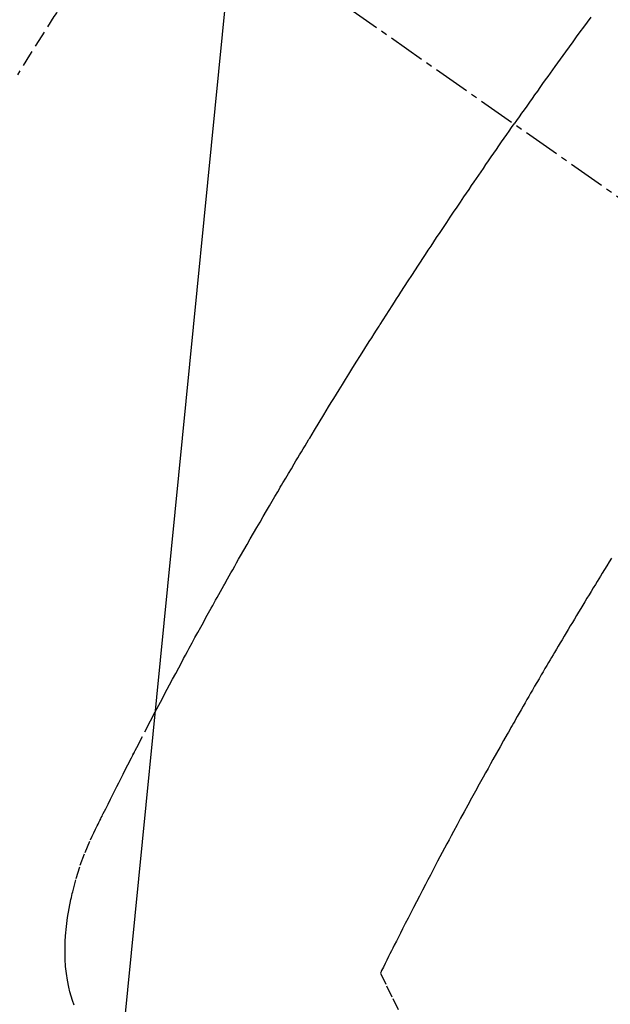
# Model space of a CAD drawing. Units: millimetres. Extents: x -109 to 26472, y -120 to 8847.
# Drawn here: x 15783 to 15795, y 7127 to 7147 of the extents above; entities that cross this region are included whole.
import ezdxf

# ---------------------------------------------------------------- set-up
doc = ezdxf.new("R2010")
doc.units = ezdxf.units.MM
doc.linetypes.add('CENTER2', pattern=[1.125, 0.75, -0.125, 0.125, -0.125])
doc.linetypes.add('HIDDEN', pattern=[0.375, 0.25, -0.125])
doc.layers.add('150-機器', color=8, linetype='Continuous')
doc.layers.add('160-文字', color=254, linetype='Continuous')
doc.styles.add('KH001', font='txt')
doc.dimstyles.new('KH1xx030', dxfattribs={"dimscale": 30, "dimtxt": 2, "dimasz": 0.6, "dimexe": 0.3, "dimexo": 1.2, "dimgap": 0.5, "dimtad": 3, "dimdec": 1, "dimdsep": 46, "dimlunit": 6, "dimtxsty": 'KH001', "dimblk": 'DOT', "dimcen": 1, "dimdle": 1, "dimclrd": 256, "dimclre": 256, "dimclrt": 256, "dimadec": 0, "dimazin": 0, "dimtfac": 1, "dimtdec": 1, "dimtix": 1, "dimtmove": 2, "dimatfit": 3, "dimldrblk": 'CLOSEDBLANK', "dimfxl": 1, "dimtolj": 1, "dimtzin": 0, "dimlwd": -1, "dimlwe": -1, "dimarcsym": 0})

# ---------------------------------------------------------------- blocks, each defined once
blk = doc.blocks.new('F402_H')
at = {"layer": '150-機器', "color": 13, "linetype": 'CENTER2'}
blk.add_line((0, 0), (-244.018, -170.863), dxfattribs=at)
at = {"layer": '150-機器', "color": 13, "linetype": 'HIDDEN'}
for points in [[(-214.192, -146.696), (-214.118, -146.797), (-214.044, -146.898), (-213.97, -146.999), (-213.897, -147.1), (-213.823, -147.201), (-213.749, -147.302), (-213.676, -147.404), (-213.621, -147.48), (-213.566, -147.556), (-213.511, -147.632), (-213.457, -147.708), (-213.408, -147.776), (-213.359, -147.843), (-213.311, -147.911), (-213.262, -147.978), (-213.208, -148.055), (-213.153, -148.132), (-213.099, -148.208), (-213.044, -148.285), (-212.99, -148.361), (-212.936, -148.438), (-212.882, -148.514), (-212.828, -148.591), (-212.777, -148.663), (-212.726, -148.736), (-212.675, -148.809), (-212.624, -148.881)], [(-205.21, -143.69), (-204.986, -144.013), (-204.762, -144.337), (-204.54, -144.662), (-204.319, -144.987), (-204.213, -145.145), (-204.107, -145.302), (-204.002, -145.46), (-203.897, -145.619), (-203.778, -145.8), (-203.659, -145.982), (-203.541, -146.163), (-203.422, -146.345), (-203.393, -146.391), (-203.363, -146.436), (-203.334, -146.482), (-203.305, -146.527), (-203.279, -146.567), (-203.254, -146.606), (-203.229, -146.646), (-203.204, -146.685), (-202.953, -147.08), (-202.705, -147.476), (-202.458, -147.873)], [(-203.618, -166.906), (-203.586, -166.816), (-203.557, -166.726), (-203.531, -166.635), (-203.508, -166.543), (-203.48, -166.401), (-203.458, -166.259), (-203.443, -166.115), (-203.434, -165.971), (-203.431, -165.85), (-203.431, -165.73), (-203.434, -165.609), (-203.441, -165.489), (-203.459, -165.302), (-203.484, -165.116), (-203.515, -164.931), (-203.552, -164.747), (-203.561, -164.707), (-203.57, -164.668), (-203.579, -164.628), (-203.588, -164.589), (-203.661, -164.317), (-203.744, -164.048), (-203.84, -163.783), (-203.951, -163.525), (-203.985, -163.453), (-204.02, -163.382), (-204.055, -163.311), (-204.09, -163.24), (-204.108, -163.205), (-204.126, -163.169), (-204.144, -163.133), (-204.161, -163.098), (-204.174, -163.071), (-204.188, -163.044), (-204.201, -163.018), (-204.214, -162.991), (-204.263, -162.893), (-204.311, -162.795), (-204.36, -162.697), (-204.409, -162.599), (-204.45, -162.519), (-204.49, -162.438), (-204.53, -162.358), (-204.571, -162.278), (-204.619, -162.183), (-204.662, -162.096), (-204.715, -161.993), (-204.789, -161.851), (-204.812, -161.806), (-204.832, -161.767), (-204.845, -161.742), (-204.844, -161.743), (-204.84, -161.751), (-204.835, -161.76), (-204.83, -161.77), (-204.825, -161.779), (-204.822, -161.784), (-204.839, -161.752), (-204.867, -161.698), (-204.899, -161.637), (-205.067, -161.314), (-205.183, -161.092), (-205.277, -160.911), (-205.383, -160.709), (-205.43, -160.62), (-205.477, -160.531), (-205.524, -160.442), (-205.571, -160.353), (-205.634, -160.237), (-205.696, -160.121), (-205.758, -160.006), (-205.821, -159.89), (-205.859, -159.818), (-205.897, -159.747), (-205.936, -159.675), (-205.974, -159.604), (-206.032, -159.497), (-206.091, -159.39), (-206.149, -159.284), (-206.208, -159.177), (-206.262, -159.079), (-206.316, -158.981), (-206.371, -158.883), (-206.425, -158.785), (-206.454, -158.731), (-206.484, -158.678), (-206.513, -158.625), (-206.543, -158.571), (-206.578, -158.509), (-206.613, -158.447), (-206.648, -158.385), (-206.683, -158.323), (-206.693, -158.305), (-206.703, -158.287), (-206.713, -158.269), (-206.723, -158.251), (-206.758, -158.189), (-206.793, -158.127), (-206.828, -158.064), (-206.863, -158.002), (-206.904, -157.931), (-206.944, -157.86), (-206.985, -157.788), (-207.025, -157.717), (-207.091, -157.602), (-207.157, -157.487), (-207.223, -157.371), (-207.29, -157.256), (-207.356, -157.14), (-207.423, -157.025), (-207.49, -156.91), (-207.557, -156.794), (-207.614, -156.697), (-207.671, -156.599), (-207.728, -156.501), (-207.785, -156.404), (-207.812, -156.359), (-207.838, -156.315), (-207.864, -156.271), (-207.89, -156.226), (-207.948, -156.129), (-208.006, -156.032), (-208.064, -155.934), (-208.122, -155.837), (-208.158, -155.775), (-208.195, -155.713), (-208.232, -155.651), (-208.269, -155.59), (-208.306, -155.528), (-208.344, -155.466), (-208.381, -155.404), (-208.418, -155.342), (-208.423, -155.333), (-208.429, -155.324), (-208.434, -155.316), (-208.439, -155.307), (-208.535, -155.147), (-208.631, -154.988), (-208.729, -154.829), (-208.826, -154.671), (-208.88, -154.583), (-208.935, -154.495), (-208.989, -154.407), (-209.043, -154.319), (-209.109, -154.213), (-209.174, -154.107), (-209.24, -154.001), (-209.305, -153.896), (-209.393, -153.755), (-209.481, -153.615), (-209.57, -153.474), (-209.658, -153.334), (-209.708, -153.255), (-209.759, -153.176), (-209.809, -153.097), (-209.859, -153.018), (-209.864, -153.01), (-209.87, -153.001), (-209.875, -152.992), (-209.881, -152.984), (-209.942, -152.887), (-210.004, -152.791), (-210.066, -152.695), (-210.128, -152.599), (-210.173, -152.529), (-210.218, -152.459), (-210.263, -152.39), (-210.308, -152.32), (-210.381, -152.206), (-210.455, -152.093), (-210.529, -151.98), (-210.603, -151.867), (-210.654, -151.788), (-210.706, -151.71), (-210.757, -151.631), (-210.808, -151.553), (-210.866, -151.466), (-210.923, -151.379), (-210.98, -151.292), (-211.038, -151.206), (-211.107, -151.102), (-211.177, -150.998), (-211.246, -150.894), (-211.316, -150.79), (-211.385, -150.686), (-211.455, -150.582), (-211.525, -150.478), (-211.595, -150.375), (-211.648, -150.297), (-211.701, -150.22), (-211.754, -150.142), (-211.806, -150.065), (-211.853, -149.996), (-211.9, -149.927), (-211.947, -149.858), (-211.994, -149.79), (-212.047, -149.712), (-212.101, -149.635), (-212.154, -149.557), (-212.207, -149.48), (-212.261, -149.403), (-212.314, -149.326), (-212.367, -149.248), (-212.421, -149.171), (-212.472, -149.099), (-212.522, -149.026), (-212.573, -148.954), (-212.624, -148.881)], [(-214.618, -157.766), (-214.571, -157.842), (-214.523, -157.919), (-214.476, -157.996), (-214.429, -158.073), (-214.393, -158.13), (-214.358, -158.188), (-214.322, -158.245), (-214.287, -158.303), (-214.244, -158.374), (-214.2, -158.444), (-214.157, -158.515), (-214.115, -158.586), (-214.072, -158.656), (-214.029, -158.727), (-213.986, -158.797), (-213.944, -158.868), (-213.901, -158.938), (-213.859, -159.009), (-213.816, -159.08), (-213.774, -159.15), (-213.731, -159.221), (-213.689, -159.292), (-213.647, -159.363), (-213.605, -159.434), (-213.566, -159.498), (-213.528, -159.563), (-213.49, -159.627), (-213.452, -159.691), (-213.422, -159.743), (-213.391, -159.794), (-213.361, -159.845), (-213.33, -159.897), (-213.292, -159.961), (-213.255, -160.025), (-213.217, -160.09), (-213.179, -160.154), (-213.134, -160.231), (-213.089, -160.309), (-213.044, -160.386), (-212.999, -160.464), (-212.962, -160.528), (-212.924, -160.593), (-212.887, -160.657), (-212.85, -160.722), (-212.809, -160.793), (-212.769, -160.864), (-212.728, -160.935), (-212.687, -161.006), (-212.662, -161.051), (-212.636, -161.096), (-212.61, -161.141), (-212.584, -161.186), (-212.559, -161.232), (-212.533, -161.277), (-212.507, -161.322), (-212.482, -161.368), (-212.409, -161.497), (-212.336, -161.626), (-212.263, -161.755), (-212.191, -161.884), (-212.14, -161.975), (-212.09, -162.065), (-212.04, -162.156), (-211.989, -162.246), (-211.911, -162.388), (-211.833, -162.531), (-211.754, -162.673), (-211.676, -162.815), (-211.603, -162.951), (-211.529, -163.086), (-211.456, -163.222), (-211.383, -163.358), (-211.337, -163.442), (-211.292, -163.526), (-211.247, -163.61), (-211.202, -163.694), (-211.154, -163.785), (-211.106, -163.875), (-211.058, -163.966), (-211.01, -164.057), (-210.959, -164.154), (-210.909, -164.251), (-210.858, -164.347), (-210.807, -164.444), (-210.747, -164.56), (-210.686, -164.677), (-210.626, -164.793), (-210.566, -164.909), (-210.509, -165.019), (-210.453, -165.129), (-210.396, -165.239), (-210.34, -165.349), (-210.298, -165.433), (-210.255, -165.517), (-210.213, -165.601), (-210.17, -165.685), (-210.141, -165.743), (-210.112, -165.801), (-210.083, -165.859), (-210.054, -165.917), (-210.018, -165.988), (-209.982, -166.059), (-209.947, -166.13), (-209.912, -166.201), (-209.905, -166.214), (-209.899, -166.227), (-209.893, -166.24), (-209.887, -166.253)], [(-209.887, -166.253), (-210.013, -166.514), (-210.141, -166.775), (-210.271, -167.034)]]:
    blk.add_lwpolyline(points, dxfattribs=at)
blk = doc.blocks.new('_ClosedBlank')
at = {"color": 0, "linetype": 'ByBlock', "lineweight": -2}
for p, q in [((-1, 0.1667), (0, 0)), ((-1, 0.1667), (-1, -0.1667)), ((0, 0), (-1, -0.1667))]:
    blk.add_line(p, q, dxfattribs=at)
blk = doc.blocks.new('_Dot')
at = {"color": 0, "linetype": 'ByBlock', "lineweight": -2}
blk.add_line((-0.5, 0), (-1, 0), dxfattribs=at)
at = {"color": 0, "linetype": 'ByBlock', "const_width": 0.5}
blk.add_lwpolyline([(-0.25, 0, 1), (0.25, 0, 1)], format="xyb", close=True, dxfattribs=at)

msp = doc.modelspace()

# ---------------------------------------------------------------- block references
at = {"layer": '150-機器', "xscale": -1}
msp.add_blockref('F402_H', (15580.674, 7293.404), dxfattribs=at)

# ---------------------------------------------------------------- leaders
at = {"layer": '160-文字', "annotation_type": 0, "has_hookline": 1, "hookline_direction": 1}
for points, text_width in [([(15920.66, 7293.268), (15955.25, 4920.992), (15937.25, 4920.992)], 1009.949), ([(15800.66, 7281.268), (15595.37, 5205.337), (15577.37, 5205.337)], 1266.091)]:
    msp.add_leader(points, dimstyle='KH1xx030', override={"dimgap": 0.5, "dimtad": 1}, dxfattribs=dict(at, text_width=text_width))

doc.saveas('drawing.dxf')
